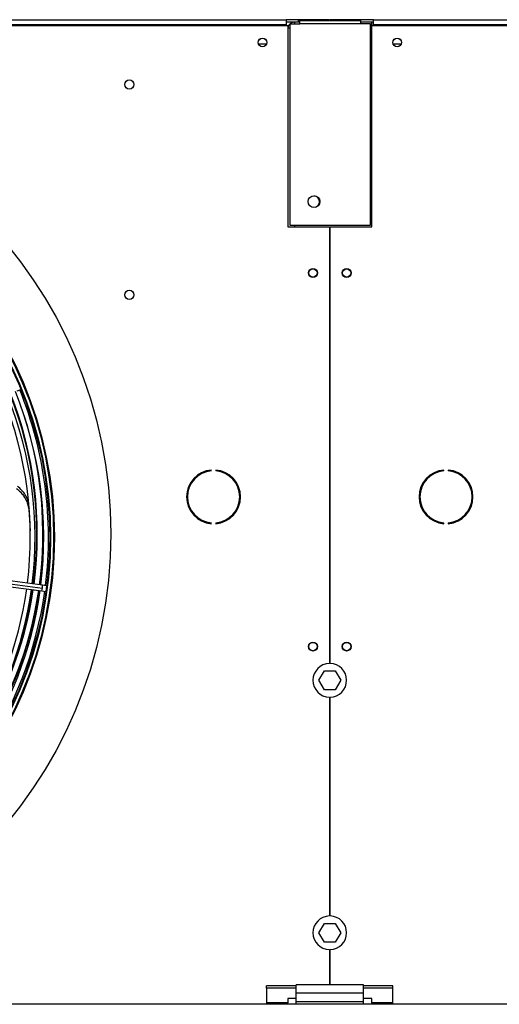
# Model space of a CAD drawing. Units: millimetres. Extents: x 5 to 416, y 3 to 291.
# Drawn here: x 124 to 138, y 236 to 265 of the extents above; entities that cross this region are included whole.
import ezdxf

# ---------------------------------------------------------------- set-up
doc = ezdxf.new("R2010")
doc.units = ezdxf.units.MM

msp = doc.modelspace()

# ---------------------------------------------------------------- linework, layer by layer
at = {"color": 7, "linetype": 'Continuous', "lineweight": 25}
for p, q in [((94.396, 265.309), (131.796, 265.309)), ((131.796, 265.309), (131.796, 265.159)), ((132.171, 265.309), (131.796, 265.309)), ((132.171, 265.234), (132.171, 265.309)), ((133.083, 265.309), (132.171, 265.309)), ((133.083, 265.284), (133.083, 265.309)), ((133.108, 265.309), (133.108, 265.284)), ((134.021, 265.309), (133.108, 265.309)), ((134.021, 265.234), (134.021, 265.309)), ((134.396, 265.309), (134.021, 265.309)), ((134.396, 265.159), (134.396, 265.309)), ((134.396, 265.309), (171.796, 265.309)), ((94.346, 265.134), (131.846, 265.134)), ((131.796, 265.159), (94.396, 265.159)), ((132.046, 265.234), (131.796, 265.234)), ((131.796, 265.159), (131.796, 265.134)), ((131.846, 265.134), (131.846, 259.159)), ((131.906, 265.184), (131.906, 259.209)), ((131.906, 265.184), (132.206, 265.184)), ((132.046, 265.234), (132.046, 265.184)), ((132.206, 265.234), (132.046, 265.234)), ((132.206, 265.284), (134.006, 265.284)), ((132.206, 265.184), (132.206, 265.284)), ((134.006, 265.184), (132.206, 265.184)), ((134.006, 265.284), (134.006, 265.184)), ((134.346, 265.234), (134.006, 265.234)), ((134.306, 265.184), (134.006, 265.184)), ((134.306, 259.209), (134.306, 265.184)), ((134.306, 265.134), (134.346, 265.134)), ((134.346, 265.098), (134.306, 265.098)), ((134.396, 265.234), (134.346, 265.234)), ((134.346, 265.134), (134.346, 265.234)), ((134.346, 259.159), (134.346, 265.134)), ((134.346, 265.134), (171.846, 265.134)), ((134.396, 265.134), (134.396, 265.159)), ((171.796, 265.159), (134.396, 265.159)), ((131.213, 264.584), (130.978, 264.584)), ((135.213, 264.584), (134.978, 264.584)), ((131.846, 259.159), (133.083, 259.159)), ((131.906, 259.209), (134.306, 259.209)), ((133.083, 259.159), (133.083, 246.183)), ((133.108, 246.183), (133.108, 259.159)), ((133.108, 259.159), (134.346, 259.159)), ((124.025, 254.461), (124.009, 254.485)), ((123.812, 254.28), (123.923, 254.327)), ((124.031, 254.432), (124.025, 254.461)), ((129.579, 251.906), (129.579, 251.931)), ((129.712, 251.931), (129.712, 251.906)), ((136.479, 251.906), (136.479, 251.931)), ((136.612, 251.931), (136.612, 251.906)), ((124.157, 250.759), (124.2, 250.128)), ((129.579, 250.336), (129.579, 250.361)), ((129.712, 250.361), (129.712, 250.336)), ((136.479, 250.336), (136.479, 250.361)), ((136.612, 250.361), (136.612, 250.336)), ((120.145, 248.92), (124.549, 248.34)), ((120.162, 249.003), (124.566, 248.423)), ((124.571, 248.509), (120.167, 249.088)), ((124.549, 248.34), (124.669, 248.324)), ((124.691, 248.493), (124.571, 248.509)), ((124.816, 248.362), (124.824, 248.389)), ((124.824, 248.389), (124.823, 248.419)), ((132.772, 245.684), (132.934, 245.964)), ((132.934, 245.964), (133.257, 245.964)), ((133.257, 245.964), (133.419, 245.684)), ((132.934, 245.404), (132.772, 245.684)), ((133.419, 245.684), (133.257, 245.404)), ((133.257, 245.404), (132.934, 245.404)), ((133.083, 245.184), (133.083, 238.683)), ((133.108, 238.683), (133.108, 245.184)), ((132.772, 238.184), (132.934, 238.464)), ((132.934, 238.464), (133.257, 238.464)), ((133.257, 238.464), (133.419, 238.184)), ((132.934, 237.904), (132.772, 238.184)), ((133.419, 238.184), (133.257, 237.904)), ((133.257, 237.904), (132.934, 237.904)), ((133.083, 237.684), (133.083, 236.634)), ((133.108, 236.634), (133.108, 237.684)), ((134.096, 236.634), (132.096, 236.634)), ((132.096, 236.394), (132.096, 236.634)), ((134.096, 236.394), (134.096, 236.634)), ((132.096, 236.607), (131.221, 236.607)), ((131.221, 236.542), (131.221, 236.607)), ((131.221, 236.542), (131.221, 236.098)), ((132.096, 236.542), (131.221, 236.542)), ((134.096, 236.394), (132.096, 236.394)), ((132.096, 236.134), (132.096, 236.394)), ((134.971, 236.607), (134.096, 236.607)), ((134.971, 236.542), (134.096, 236.542)), ((134.096, 236.134), (134.096, 236.394)), ((134.971, 236.542), (134.971, 236.607)), ((134.971, 236.098), (134.971, 236.542)), ((312.596, 236.059), (33.596, 236.059)), ((131.846, 236.098), (131.221, 236.098)), ((131.221, 236.098), (131.221, 236.059)), ((132.096, 236.236), (131.846, 236.236)), ((131.846, 236.236), (131.846, 236.098)), ((131.846, 236.059), (131.846, 236.098)), ((134.096, 236.134), (132.096, 236.134)), ((132.096, 236.059), (132.096, 236.134)), ((134.346, 236.236), (134.096, 236.236)), ((134.096, 236.059), (134.096, 236.134)), ((134.346, 236.098), (134.346, 236.236)), ((134.971, 236.098), (134.346, 236.098)), ((134.346, 236.098), (134.346, 236.059)), ((134.971, 236.059), (134.971, 236.098))]:
    msp.add_line(p, q, dxfattribs=at)
at = {"color": 8, "linetype": 'Continuous', "lineweight": 25}
for p, q in [((132.046, 259.209), (132.046, 259.159)), ((124.173, 250.789), (124.157, 250.759))]:
    msp.add_line(p, q, dxfattribs=at)
at = {"color": 7, "linetype": 'Continuous', "lineweight": 25}
for centre, radius in [((131.096, 264.634), 0.13), ((131.096, 264.634), 0.127), ((135.096, 264.634), 0.13), ((135.096, 264.634), 0.127), ((113.096, 250.034), 13.502), ((127.146, 263.384), 0.137), ((113.096, 249.934), 11.825), ((113.096, 249.934), 11.8), ((113.096, 249.934), 11.71), ((113.096, 249.934), 11.685), ((132.626, 259.904), 0.175), ((132.596, 257.784), 0.13), ((132.596, 257.784), 0.125), ((133.596, 257.784), 0.13), ((133.596, 257.784), 0.125), ((127.146, 257.134), 0.137), ((132.596, 246.684), 0.13), ((132.596, 246.684), 0.125), ((133.596, 246.684), 0.13), ((133.596, 246.684), 0.125)]:
    msp.add_circle(centre, radius, dxfattribs=at)
for centre, radius, start, end in [((132.616, 259.904), 0.175, 288.3746, 83.0124), ((113.096, 250.034), 11.3, 352.4283, 21.6005), ((113.096, 249.934), 11.51, 352.9231, 22.0769), ((113.096, 249.934), 11.65, 352.918, 22.082), ((113.096, 249.934), 11.11, 352.9384, 22.0616), ((113.096, 249.934), 11.25, 352.9329, 22.0671), ((129.646, 251.134), 0.8, 94.7802, 265.2198), ((129.646, 251.134), 0.775, 94.9342, 265.0658), ((129.646, 251.134), 0.8, 274.7802, 85.2198), ((129.646, 251.134), 0.775, 274.9342, 85.0658), ((136.546, 251.134), 0.8, 94.7802, 265.2198), ((136.546, 251.134), 0.775, 94.9342, 265.0658), ((136.546, 251.134), 0.8, 274.7802, 85.2198), ((136.546, 251.134), 0.775, 274.9342, 85.0658), ((113.096, 250.034), 11.501, 352.4295, 4.7641), ((113.096, 249.934), 11.11, 325.8134, 352.0616), ((113.096, 250.034), 11.3, 325.362, 351.5663), ((113.096, 249.934), 11.25, 325.7798, 352.0671), ((113.096, 250.034), 11.501, 325.3227, 351.5826), ((113.096, 249.934), 11.51, 325.7196, 352.0769), ((113.096, 249.934), 11.65, 325.6889, 352.082), ((133.096, 245.684), 0.5, 91.4325, 268.5675), ((133.096, 245.684), 0.5, 271.4325, 88.5675), ((133.096, 238.184), 0.5, 91.4325, 268.5675), ((133.096, 238.184), 0.5, 271.4325, 88.5675)]:
    msp.add_arc(centre, radius, start, end, dxfattribs=at)
at = {"color": 8, "linetype": 'Continuous', "lineweight": 25}
for centre, radius, start, end in [((113.096, 250.034), 11.318, 352.4284, 21.602), ((113.096, 250.034), 11.483, 352.4294, 17.8271), ((113.096, 250.034), 11.318, 325.3585, 351.5677), ((113.096, 250.034), 11.483, 325.3261, 351.5812), ((124.257, 248.443), 0.31, 340.6054, 356.414), ((124.262, 248.485), 0.31, 348.586, 4.3946)]:
    msp.add_arc(centre, radius, start, end, dxfattribs=at)
at = {"color": 7, "linetype": 'Continuous', "lineweight": 25}
for points, knots in [([(131.906, 265.173), (131.894, 265.161), (131.867, 265.133), (131.849, 265.082), (131.846, 265.046), (131.846, 265.034)], [0, 0, 0, 0, 0.313198, 0.752962, 1, 1, 1, 1]), ([(131.846, 265.034), (131.848, 265.038), (131.853, 265.048), (131.878, 265.059), (131.901, 265.065), (131.906, 265.066)], [0, 0, 0, 0, 0.439242, 0.878514, 1, 1, 1, 1]), ([(132.046, 265.234), (132.023, 265.231), (131.978, 265.226), (131.932, 265.204), (131.916, 265.185), (131.915, 265.184)], [0, 0, 0, 0, 0.4797642, 0.9595605, 1, 1, 1, 1]), ([(123.796, 251.384), (123.836, 251.35), (123.913, 251.285), (124.001, 251.174), (124.074, 251.055), (124.132, 250.915), (124.149, 250.813), (124.157, 250.759)], [0, 0, 0, 0, 0.193935, 0.371153, 0.543886, 0.756463, 1, 1, 1, 1]), ([(124.152, 250.985), (124.141, 251.018), (124.116, 251.09), (124.053, 251.204), (123.96, 251.331), (123.87, 251.408), (123.824, 251.448)], [0, 0, 0, 0, 0.1954207, 0.4257759, 0.6997257, 1, 1, 1, 1])]:
    msp.add_open_spline(points, degree=3, knots=knots, dxfattribs=at)

doc.saveas('drawing.dxf')
